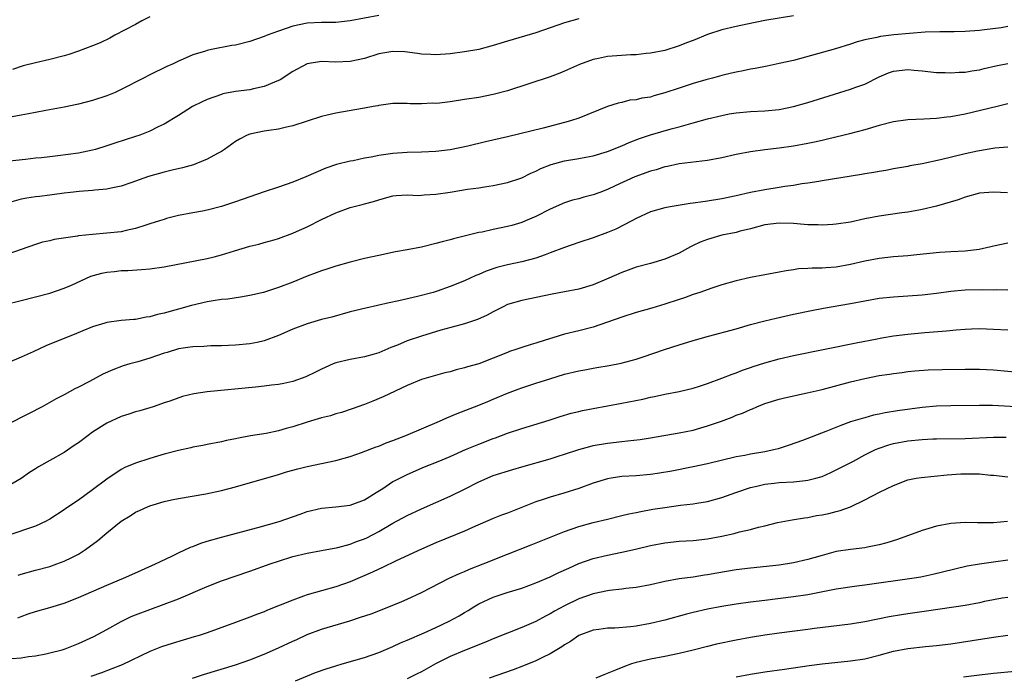
# Model space of a CAD drawing. Units: inches. Extents: x 2538000 to 2541000, y 1536759 to 1539000.
# Drawn here: x 2538145 to 2538282, y 1538121 to 1538213 of the extents above; entities that cross this region are included whole.
import ezdxf

# ---------------------------------------------------------------- set-up
doc = ezdxf.new("R2010")
doc.units = ezdxf.units.IN
doc.header["$MEASUREMENT"] = 0
doc.layers.add('LD25381536_2ft', color=112, linetype='Continuous')

msp = doc.modelspace()

# ---------------------------------------------------------------- linework, layer by layer
at = {"layer": 'LD25381536_2ft'}
for points, elevation in [([(2538223, 1538213.3), (2538221, 1538212.74), (2538219, 1538212.01), (2538217, 1538211.32), (2538213, 1538210.16), (2538211, 1538209.55), (2538209, 1538209.02), (2538207, 1538208.65), (2538205, 1538208.4), (2538203, 1538208.25), (2538202.31, 1538208.31), (2538201, 1538208.33), (2538200.45, 1538208.45), (2538198.65, 1538208.65), (2538197, 1538208.73), (2538195, 1538208.38), (2538193, 1538207.76), (2538191, 1538207.3), (2538189, 1538207.24), (2538187, 1538207.3), (2538185, 1538207), (2538183, 1538205.9), (2538181.23, 1538204.77), (2538180.44, 1538204.44), (2538179, 1538203.8), (2538177.49, 1538203.49), (2538177, 1538203.37), (2538175, 1538203.12), (2538173.22, 1538202.78), (2538173, 1538202.72), (2538171, 1538201.98), (2538170.33, 1538201.67), (2538168.98, 1538201), (2538167, 1538199.78), (2538165, 1538198.57), (2538164.17, 1538198.17), (2538163, 1538197.57), (2538161.58, 1538197), (2538161, 1538196.8), (2538158.11, 1538195.89), (2538157, 1538195.51), (2538155.39, 1538195), (2538155, 1538194.89), (2538153, 1538194.49), (2538150.11, 1538194.11), (2538149, 1538194), (2538147.85, 1538193.85), (2538147, 1538193.78), (2538145.61, 1538193.61), (2538143.36, 1538193.36)], 8970), ([(2538195, 1538213.77), (2538191, 1538213.01), (2538189, 1538212.8), (2538187, 1538212.79), (2538185, 1538212.7), (2538183, 1538212.27), (2538181, 1538211.57), (2538179.41, 1538211), (2538179, 1538210.83), (2538177, 1538210.13), (2538175, 1538209.6), (2538174.46, 1538209.54), (2538171.63, 1538209), (2538171, 1538208.87), (2538170.78, 1538208.78), (2538169, 1538208.25), (2538167.64, 1538207.64), (2538167, 1538207.37), (2538166.24, 1538207), (2538165.37, 1538206.63), (2538163, 1538205.47), (2538162.13, 1538205), (2538159, 1538203.38), (2538158.16, 1538203), (2538157, 1538202.52), (2538155, 1538201.87), (2538153, 1538201.33), (2538151, 1538200.91), (2538148.45, 1538200.45), (2538147, 1538200.17), (2538146.01, 1538200.01), (2538145, 1538199.79), (2538143.52, 1538199.52)], 8968), ([(2538253, 1538213.71), (2538249, 1538213.05), (2538246.55, 1538212.55), (2538245, 1538212.22), (2538243, 1538211.74), (2538241, 1538211.08), (2538239, 1538210.27), (2538238.07, 1538209.93), (2538237, 1538209.5), (2538235, 1538208.88), (2538233, 1538208.47), (2538232.43, 1538208.43), (2538231, 1538208.26), (2538230.26, 1538208.26), (2538227, 1538208), (2538225.72, 1538207.72), (2538225, 1538207.6), (2538223.1, 1538206.9), (2538221, 1538205.96), (2538220.32, 1538205.68), (2538219, 1538205.18), (2538213, 1538203.2), (2538211, 1538202.68), (2538209, 1538202.3), (2538207, 1538201.98), (2538205, 1538201.69), (2538203.51, 1538201.51), (2538203, 1538201.46), (2538202.53, 1538201.47), (2538201, 1538201.39), (2538199.4, 1538201.4), (2538199, 1538201.45), (2538197.42, 1538201.42), (2538197, 1538201.45), (2538195, 1538201.17), (2538194.87, 1538201.13), (2538194.25, 1538201), (2538193, 1538200.77), (2538192.74, 1538200.74), (2538189, 1538200.11), (2538187.8, 1538199.8), (2538187, 1538199.61), (2538183, 1538198.31), (2538182.12, 1538198.12), (2538181, 1538197.84), (2538179.66, 1538197.66), (2538179, 1538197.55), (2538177, 1538197.14), (2538176.63, 1538197), (2538175.56, 1538196.44), (2538175, 1538196.12), (2538173.43, 1538195), (2538173, 1538194.73), (2538172.45, 1538194.45), (2538171, 1538193.64), (2538169.45, 1538193), (2538169.12, 1538192.88), (2538167.55, 1538192.45), (2538166.13, 1538192.13), (2538165, 1538191.85), (2538162.79, 1538191.21), (2538160.35, 1538190.35), (2538159, 1538189.89), (2538157.59, 1538189.59), (2538157, 1538189.44), (2538155.29, 1538189.29), (2538155, 1538189.25), (2538153.13, 1538189.13), (2538151.91, 1538189), (2538151, 1538188.89), (2538149.36, 1538188.64), (2538149, 1538188.62), (2538147.59, 1538188.41), (2538147, 1538188.36), (2538145.8, 1538188.2), (2538145, 1538188.06), (2538143.68, 1538187.68)], 8972), ([(2538163, 1538213.58), (2538161.87, 1538213), (2538161, 1538212.52), (2538158.12, 1538211), (2538157.4, 1538210.6), (2538156.06, 1538209.94), (2538155, 1538209.51), (2538153, 1538208.77), (2538151.68, 1538208.32), (2538151, 1538208.11), (2538149, 1538207.58), (2538147, 1538207.14), (2538145.29, 1538206.71), (2538143.78, 1538206.22)], 8966), ([(2538283, 1538212.2), (2538282.04, 1538212.04), (2538279.73, 1538211.73), (2538279, 1538211.65), (2538277, 1538211.5), (2538275.49, 1538211.49), (2538275, 1538211.47), (2538273.49, 1538211.49), (2538271.41, 1538211.41), (2538269.25, 1538211.25), (2538267.05, 1538211.05), (2538265.18, 1538210.82), (2538264.68, 1538210.68), (2538263, 1538210.33), (2538261.92, 1538210.08), (2538261, 1538209.75), (2538258.9, 1538209.1), (2538256.38, 1538208.38), (2538253, 1538207.48), (2538251, 1538207.02), (2538249.33, 1538206.68), (2538247.65, 1538206.35), (2538247, 1538206.25), (2538245.97, 1538206.03), (2538245, 1538205.85), (2538244.32, 1538205.68), (2538243, 1538205.37), (2538241.7, 1538205), (2538240.76, 1538204.76), (2538239, 1538204.25), (2538237, 1538203.61), (2538235, 1538202.92), (2538233.5, 1538202.5), (2538233, 1538202.35), (2538231.82, 1538202.18), (2538231, 1538201.96), (2538230.11, 1538201.89), (2538229, 1538201.6), (2538228.49, 1538201.51), (2538227, 1538201), (2538223, 1538199.41), (2538221.82, 1538199), (2538221, 1538198.77), (2538217.99, 1538197.99), (2538213, 1538196.79), (2538209.92, 1538196.08), (2538207.47, 1538195.47), (2538205, 1538194.95), (2538203, 1538194.72), (2538201, 1538194.62), (2538199, 1538194.58), (2538197, 1538194.44), (2538196.33, 1538194.33), (2538195, 1538194.16), (2538193.93, 1538193.93), (2538193, 1538193.79), (2538191.44, 1538193.44), (2538191, 1538193.37), (2538189.11, 1538192.89), (2538187.62, 1538192.38), (2538184.83, 1538191.17), (2538183, 1538190.44), (2538181, 1538189.75), (2538179, 1538189.09), (2538175, 1538187.67), (2538173, 1538187.02), (2538171, 1538186.51), (2538170.37, 1538186.37), (2538169, 1538186.14), (2538167, 1538185.76), (2538165.33, 1538185.33), (2538165, 1538185.23), (2538164.35, 1538185), (2538163, 1538184.58), (2538162.43, 1538184.43), (2538161, 1538183.93), (2538159.68, 1538183.68), (2538159, 1538183.5), (2538157, 1538183.29), (2538155, 1538183.12), (2538153, 1538182.9), (2538152.87, 1538182.87), (2538149.61, 1538182.39), (2538149, 1538182.23), (2538147.98, 1538182.02), (2538147, 1538181.72), (2538145.01, 1538181), (2538143, 1538180.32)], 8974), ([(2538142.7, 1538173.3), (2538145, 1538173.85), (2538149, 1538174.9), (2538151, 1538175.58), (2538152.04, 1538176.04), (2538154.73, 1538177.27), (2538156.29, 1538177.71), (2538157, 1538177.85), (2538158.05, 1538177.95), (2538159, 1538178.05), (2538159.93, 1538178.07), (2538161.81, 1538178.19), (2538163, 1538178.29), (2538165, 1538178.58), (2538171, 1538179.74), (2538172, 1538180), (2538173, 1538180.24), (2538174.84, 1538180.84), (2538177, 1538181.49), (2538178.23, 1538181.77), (2538179, 1538181.97), (2538180.38, 1538182.38), (2538181, 1538182.54), (2538183, 1538183.29), (2538183.53, 1538183.53), (2538185, 1538184.19), (2538187, 1538185.22), (2538189, 1538186.14), (2538191, 1538186.87), (2538192.69, 1538187.31), (2538193, 1538187.42), (2538194.27, 1538187.73), (2538195, 1538187.98), (2538195.83, 1538188.17), (2538197, 1538188.5), (2538197.45, 1538188.55), (2538199, 1538188.65), (2538200.58, 1538188.58), (2538201, 1538188.6), (2538201.35, 1538188.65), (2538203, 1538188.74), (2538205, 1538189.04), (2538207.43, 1538189.43), (2538209, 1538189.66), (2538209.8, 1538189.8), (2538211, 1538189.97), (2538213, 1538190.37), (2538215, 1538191.04), (2538216.3, 1538191.7), (2538217, 1538191.99), (2538217.67, 1538192.33), (2538219.1, 1538192.9), (2538221, 1538193.42), (2538223, 1538193.75), (2538223.95, 1538193.95), (2538225, 1538194.13), (2538227, 1538194.73), (2538229, 1538195.54), (2538230.03, 1538195.97), (2538231.46, 1538196.54), (2538233, 1538197.07), (2538235.89, 1538197.89), (2538237, 1538198.17), (2538238.65, 1538198.65), (2538239, 1538198.73), (2538241, 1538199.3), (2538243, 1538199.78), (2538244.02, 1538199.98), (2538245, 1538200.14), (2538247, 1538200.33), (2538249, 1538200.43), (2538251, 1538200.62), (2538253, 1538201.03), (2538255, 1538201.59), (2538261, 1538203.44), (2538261.72, 1538203.72), (2538263, 1538204.16), (2538265, 1538205.19), (2538266.28, 1538205.72), (2538267, 1538205.98), (2538269, 1538206.21), (2538269.89, 1538206.11), (2538271, 1538206.02), (2538273, 1538205.8), (2538274.23, 1538205.78), (2538275, 1538205.74), (2538276.17, 1538205.83), (2538277, 1538205.85), (2538277.97, 1538206.03), (2538279, 1538206.16), (2538279.67, 1538206.33), (2538281.31, 1538206.69), (2538283, 1538207.02)], 8976), ([(2538283, 1538201.39), (2538281.49, 1538201), (2538277, 1538199.97), (2538275, 1538199.59), (2538274.46, 1538199.54), (2538273, 1538199.33), (2538271.24, 1538199.24), (2538269, 1538199.15), (2538267, 1538198.86), (2538265, 1538198.34), (2538263, 1538197.76), (2538260.82, 1538197.18), (2538260.08, 1538197), (2538257.6, 1538196.4), (2538257, 1538196.28), (2538255.97, 1538196.03), (2538255, 1538195.83), (2538253, 1538195.45), (2538251, 1538195.18), (2538249, 1538194.96), (2538247, 1538194.69), (2538245, 1538194.29), (2538243, 1538193.82), (2538241, 1538193.45), (2538237, 1538192.99), (2538235.38, 1538192.62), (2538235, 1538192.57), (2538233.82, 1538192.18), (2538233, 1538191.97), (2538230.84, 1538191.16), (2538228.09, 1538189.91), (2538227, 1538189.39), (2538225.91, 1538189), (2538225, 1538188.65), (2538223.67, 1538188.33), (2538223, 1538188.12), (2538222.1, 1538187.9), (2538221, 1538187.54), (2538219, 1538186.67), (2538217, 1538185.65), (2538215.54, 1538185), (2538215, 1538184.79), (2538213.62, 1538184.38), (2538213, 1538184.22), (2538211, 1538183.8), (2538209.45, 1538183.45), (2538209, 1538183.37), (2538205.48, 1538182.52), (2538205, 1538182.38), (2538203.9, 1538182.1), (2538203, 1538181.83), (2538201, 1538181.34), (2538199, 1538180.95), (2538197.33, 1538180.67), (2538195, 1538180.19), (2538193, 1538179.73), (2538191, 1538179.24), (2538189, 1538178.67), (2538187.75, 1538178.25), (2538187, 1538178.01), (2538186.27, 1538177.73), (2538185, 1538177.27), (2538183, 1538176.45), (2538181, 1538175.67), (2538178.9, 1538175), (2538177, 1538174.55), (2538175.67, 1538174.33), (2538173.92, 1538174.08), (2538173, 1538174.01), (2538171.84, 1538173.84), (2538171, 1538173.7), (2538168.82, 1538173.18), (2538167, 1538172.66), (2538166.51, 1538172.51), (2538165, 1538172.09), (2538164.09, 1538171.91), (2538163, 1538171.58), (2538162.47, 1538171.53), (2538161, 1538171.23), (2538160.77, 1538171.23), (2538159, 1538171.06), (2538157, 1538170.8), (2538156.72, 1538170.72), (2538155, 1538170.19), (2538153.63, 1538169.63), (2538152.76, 1538169.24), (2538148.47, 1538167.53), (2538146.7, 1538166.7), (2538145, 1538165.94), (2538143.14, 1538165.14)], 8978), ([(2538283, 1538195.32), (2538281.18, 1538195.18), (2538278.76, 1538194.76), (2538277, 1538194.38), (2538273.57, 1538193.57), (2538271.02, 1538193.02), (2538269.3, 1538192.7), (2538269, 1538192.63), (2538267, 1538192.28), (2538265.93, 1538192.07), (2538265, 1538191.94), (2538264.23, 1538191.77), (2538263, 1538191.6), (2538262.5, 1538191.5), (2538257, 1538190.6), (2538256.54, 1538190.54), (2538255, 1538190.3), (2538254.19, 1538190.19), (2538253, 1538189.98), (2538251.82, 1538189.82), (2538251, 1538189.68), (2538249, 1538189.37), (2538247.02, 1538188.98), (2538245, 1538188.53), (2538243, 1538188.11), (2538241, 1538187.78), (2538240.31, 1538187.69), (2538239, 1538187.48), (2538238.56, 1538187.44), (2538235.78, 1538187), (2538235, 1538186.86), (2538233, 1538186.27), (2538231, 1538185.33), (2538230.4, 1538185), (2538228.15, 1538183.85), (2538227, 1538183.37), (2538225, 1538182.62), (2538223, 1538181.97), (2538221, 1538181.29), (2538219, 1538180.52), (2538218.27, 1538180.27), (2538217, 1538179.81), (2538215, 1538179.28), (2538213, 1538178.85), (2538211.53, 1538178.47), (2538210.03, 1538177.97), (2538209, 1538177.53), (2538208.61, 1538177.39), (2538207, 1538176.64), (2538205, 1538175.82), (2538203.17, 1538175.17), (2538202.61, 1538175), (2538200.41, 1538174.41), (2538197.82, 1538173.83), (2538196.46, 1538173.54), (2538193.2, 1538172.8), (2538191, 1538172.27), (2538188.44, 1538171.56), (2538187, 1538171.19), (2538185, 1538170.62), (2538183, 1538169.85), (2538181, 1538168.97), (2538179, 1538168.23), (2538178.01, 1538167.99), (2538177, 1538167.81), (2538175, 1538167.61), (2538173, 1538167.52), (2538171.51, 1538167.51), (2538171, 1538167.49), (2538170.56, 1538167.44), (2538169, 1538167.4), (2538168.66, 1538167.34), (2538167, 1538167.1), (2538165.41, 1538166.59), (2538165, 1538166.48), (2538163, 1538165.8), (2538161.3, 1538165.3), (2538160.19, 1538165), (2538159.28, 1538164.72), (2538157.81, 1538164.19), (2538156.43, 1538163.57), (2538154.55, 1538162.55), (2538153, 1538161.74), (2538152.49, 1538161.51), (2538151, 1538160.68), (2538149.9, 1538160.1), (2538147.93, 1538159), (2538146.01, 1538157.99), (2538143, 1538156.46)], 8980), ([(2538282.94, 1538188.94), (2538281, 1538189.02), (2538279, 1538188.89), (2538277, 1538188.35), (2538276.02, 1538187.98), (2538273, 1538187.07), (2538271, 1538186.59), (2538270.53, 1538186.53), (2538269, 1538186.24), (2538268.14, 1538186.14), (2538265, 1538185.67), (2538263, 1538185.28), (2538261, 1538184.85), (2538259, 1538184.54), (2538258.52, 1538184.52), (2538257, 1538184.4), (2538256.44, 1538184.44), (2538255, 1538184.47), (2538254.52, 1538184.52), (2538253, 1538184.65), (2538251, 1538184.71), (2538249, 1538184.45), (2538247, 1538183.91), (2538245.57, 1538183.57), (2538245, 1538183.41), (2538242.98, 1538183), (2538241.44, 1538182.56), (2538241, 1538182.42), (2538239.97, 1538182.03), (2538239, 1538181.55), (2538238.61, 1538181.39), (2538237, 1538180.5), (2538235, 1538179.67), (2538233, 1538179.07), (2538231, 1538178.52), (2538229.88, 1538178.12), (2538229, 1538177.8), (2538227.2, 1538177), (2538225, 1538176.08), (2538223, 1538175.47), (2538221, 1538175.08), (2538219.24, 1538174.76), (2538215, 1538173.89), (2538213, 1538173.29), (2538212.39, 1538173), (2538211.48, 1538172.52), (2538211, 1538172.3), (2538210.17, 1538171.83), (2538208.8, 1538171.2), (2538207, 1538170.61), (2538206.48, 1538170.48), (2538203.71, 1538169.71), (2538201, 1538168.88), (2538199, 1538168.22), (2538197.64, 1538167.64), (2538196.7, 1538167.31), (2538195, 1538166.55), (2538194.36, 1538166.36), (2538193, 1538165.98), (2538191, 1538165.63), (2538189, 1538165.14), (2538188.65, 1538165), (2538187.51, 1538164.49), (2538187, 1538164.25), (2538186.18, 1538163.82), (2538184.82, 1538163.18), (2538183, 1538162.54), (2538181.75, 1538162.25), (2538181, 1538162.11), (2538180, 1538162), (2538179, 1538161.87), (2538177.76, 1538161.76), (2538171, 1538161.11), (2538169.17, 1538160.83), (2538167.56, 1538160.44), (2538165.8, 1538159.8), (2538165, 1538159.53), (2538164.61, 1538159.39), (2538163.45, 1538159), (2538161.58, 1538158.42), (2538161, 1538158.29), (2538160.06, 1538157.94), (2538159, 1538157.64), (2538157, 1538156.7), (2538155, 1538155.43), (2538154.38, 1538155), (2538153, 1538153.97), (2538152.41, 1538153.59), (2538151, 1538152.62), (2538149, 1538151.46), (2538147.43, 1538150.57), (2538147, 1538150.29), (2538146.18, 1538149.82), (2538145, 1538148.98), (2538143, 1538147.8)], 8982), ([(2538283, 1538181.9), (2538281, 1538181.47), (2538280.63, 1538181.37), (2538278.96, 1538181), (2538277, 1538180.78), (2538275, 1538180.68), (2538273.42, 1538180.58), (2538270.26, 1538180.26), (2538269, 1538180.14), (2538267, 1538179.99), (2538265, 1538179.75), (2538263, 1538179.36), (2538261, 1538178.89), (2538259, 1538178.54), (2538257.55, 1538178.45), (2538257, 1538178.39), (2538255.61, 1538178.39), (2538255, 1538178.33), (2538253.72, 1538178.28), (2538253, 1538178.16), (2538251.97, 1538178.03), (2538251, 1538177.83), (2538247, 1538177.1), (2538245, 1538176.62), (2538243, 1538176.05), (2538241.6, 1538175.6), (2538239.89, 1538175), (2538239, 1538174.71), (2538237.75, 1538174.25), (2538237, 1538174.01), (2538235, 1538173.34), (2538233.2, 1538172.8), (2538231, 1538172.18), (2538229, 1538171.56), (2538225, 1538170.15), (2538223, 1538169.63), (2538221, 1538169.15), (2538219.34, 1538168.66), (2538218.3, 1538168.3), (2538217, 1538167.88), (2538216.31, 1538167.69), (2538215, 1538167.28), (2538214.2, 1538167), (2538213.28, 1538166.72), (2538213, 1538166.61), (2538211, 1538165.81), (2538209, 1538165.02), (2538207.43, 1538164.57), (2538207, 1538164.43), (2538205.83, 1538164.17), (2538205, 1538163.91), (2538204.25, 1538163.75), (2538201, 1538162.82), (2538199, 1538161.99), (2538195.63, 1538160.37), (2538194.2, 1538159.8), (2538193, 1538159.33), (2538191.29, 1538158.71), (2538189.79, 1538158.21), (2538189, 1538157.99), (2538188.25, 1538157.75), (2538187, 1538157.44), (2538185, 1538156.84), (2538183, 1538156.19), (2538182.06, 1538155.94), (2538181, 1538155.63), (2538179.28, 1538155.28), (2538177.07, 1538154.93), (2538175.38, 1538154.62), (2538175, 1538154.52), (2538173.72, 1538154.28), (2538173, 1538154.11), (2538171, 1538153.73), (2538170.41, 1538153.59), (2538169, 1538153.34), (2538168.74, 1538153.26), (2538167, 1538152.87), (2538165, 1538152.35), (2538164.07, 1538152.07), (2538163, 1538151.78), (2538161, 1538151.1), (2538159.51, 1538150.49), (2538159, 1538150.2), (2538157, 1538148.87), (2538155, 1538147.37), (2538153, 1538145.93), (2538151.24, 1538144.76), (2538151, 1538144.57), (2538149, 1538143.26), (2538148.84, 1538143.16), (2538148.52, 1538143), (2538147, 1538142.31), (2538143, 1538140.92)], 8984), ([(2538144.59, 1538135.41), (2538145, 1538135.55), (2538147, 1538136.11), (2538149, 1538136.65), (2538150, 1538137), (2538151, 1538137.38), (2538152.11, 1538137.89), (2538153, 1538138.38), (2538154.01, 1538139), (2538155.73, 1538140.27), (2538157, 1538141.37), (2538159, 1538143.01), (2538160.26, 1538143.74), (2538161, 1538144.24), (2538161.53, 1538144.47), (2538162.66, 1538145), (2538163, 1538145.14), (2538165, 1538145.72), (2538166.05, 1538145.95), (2538167, 1538146.17), (2538170.82, 1538146.82), (2538173, 1538147.28), (2538175, 1538147.79), (2538181, 1538149.53), (2538182.12, 1538149.88), (2538183.68, 1538150.32), (2538185, 1538150.64), (2538187, 1538151.05), (2538189, 1538151.49), (2538191, 1538152.05), (2538192.59, 1538152.59), (2538194.64, 1538153.37), (2538195, 1538153.48), (2538196.05, 1538153.95), (2538197, 1538154.28), (2538198.8, 1538155), (2538203.52, 1538157), (2538204.54, 1538157.46), (2538205.96, 1538158.04), (2538209, 1538159.22), (2538210.25, 1538159.75), (2538211, 1538160.04), (2538213, 1538160.88), (2538214.53, 1538161.47), (2538215, 1538161.64), (2538217, 1538162.31), (2538218.92, 1538162.92), (2538221, 1538163.55), (2538223, 1538164.04), (2538223.81, 1538164.19), (2538225, 1538164.42), (2538225.51, 1538164.49), (2538227.22, 1538164.78), (2538228.91, 1538165.09), (2538231, 1538165.65), (2538231.97, 1538165.97), (2538234.99, 1538167.01), (2538237, 1538167.67), (2538239, 1538168.27), (2538241.13, 1538168.87), (2538245, 1538169.91), (2538247, 1538170.49), (2538248.98, 1538171.02), (2538250.58, 1538171.42), (2538253, 1538171.96), (2538255.52, 1538172.48), (2538257.2, 1538172.8), (2538261, 1538173.44), (2538263, 1538173.83), (2538265, 1538174.18), (2538267, 1538174.4), (2538271, 1538174.68), (2538273, 1538174.91), (2538275, 1538175.18), (2538277, 1538175.37), (2538279.42, 1538175.42), (2538281, 1538175.38), (2538281.4, 1538175.4), (2538283, 1538175.36)], 8986), ([(2538144.54, 1538129.46), (2538145, 1538129.65), (2538146, 1538130), (2538147, 1538130.33), (2538149, 1538130.9), (2538151, 1538131.53), (2538153, 1538132.31), (2538157, 1538134.05), (2538159.3, 1538135), (2538160.48, 1538135.52), (2538161.85, 1538136.15), (2538163.8, 1538137), (2538166.08, 1538138.08), (2538167, 1538138.54), (2538168.67, 1538139.33), (2538169, 1538139.44), (2538170.11, 1538139.89), (2538171, 1538140.18), (2538173, 1538140.77), (2538178.09, 1538142.09), (2538181.07, 1538142.93), (2538184.04, 1538143.96), (2538185, 1538144.32), (2538187, 1538144.82), (2538189, 1538145), (2538191, 1538145.23), (2538191.37, 1538145.37), (2538193, 1538145.97), (2538194.67, 1538147), (2538195.57, 1538147.58), (2538197, 1538148.52), (2538197.3, 1538148.7), (2538199, 1538149.54), (2538201.43, 1538150.57), (2538203.32, 1538151.32), (2538205, 1538152.04), (2538207.16, 1538153), (2538209, 1538153.77), (2538211, 1538154.56), (2538211.34, 1538154.66), (2538213, 1538155.3), (2538215, 1538155.97), (2538218.86, 1538157.14), (2538220.38, 1538157.62), (2538221.92, 1538158.08), (2538223, 1538158.35), (2538223.52, 1538158.48), (2538225, 1538158.77), (2538229, 1538159.49), (2538231.94, 1538160.06), (2538233, 1538160.33), (2538233.58, 1538160.42), (2538235, 1538160.76), (2538237, 1538161.12), (2538239, 1538161.59), (2538239.86, 1538161.86), (2538241, 1538162.26), (2538243, 1538163), (2538244.42, 1538163.58), (2538245, 1538163.76), (2538245.88, 1538164.12), (2538247, 1538164.49), (2538247.38, 1538164.62), (2538249, 1538165.14), (2538251, 1538165.72), (2538253, 1538166.18), (2538261.99, 1538168.01), (2538264.47, 1538168.47), (2538265.35, 1538168.65), (2538267, 1538168.92), (2538269, 1538169.18), (2538271.4, 1538169.4), (2538274.39, 1538169.62), (2538275.78, 1538169.78), (2538277, 1538169.86), (2538277.9, 1538169.9), (2538279, 1538169.93), (2538281, 1538169.86), (2538283, 1538169.75)], 8988), ([(2538143.75, 1538123.75), (2538145, 1538123.87), (2538146.04, 1538124.04), (2538147, 1538124.15), (2538148.44, 1538124.44), (2538149, 1538124.54), (2538150.73, 1538125), (2538151.14, 1538125.14), (2538153, 1538125.88), (2538155.16, 1538126.83), (2538157, 1538127.83), (2538159, 1538128.95), (2538160.37, 1538129.63), (2538161, 1538129.89), (2538163, 1538130.64), (2538165, 1538131.36), (2538167, 1538132.13), (2538171, 1538133.85), (2538173, 1538134.62), (2538177, 1538135.97), (2538179.83, 1538137), (2538181, 1538137.4), (2538183, 1538138.02), (2538185, 1538138.51), (2538187, 1538138.86), (2538189.31, 1538139.31), (2538191, 1538139.77), (2538191.88, 1538140.12), (2538193, 1538140.52), (2538193.33, 1538140.67), (2538195, 1538141.54), (2538197, 1538142.69), (2538199, 1538143.78), (2538201, 1538144.73), (2538205, 1538146.49), (2538207, 1538147.47), (2538209, 1538148.5), (2538211, 1538149.37), (2538213.76, 1538150.24), (2538215, 1538150.58), (2538219, 1538151.73), (2538220.08, 1538152.08), (2538221, 1538152.36), (2538223, 1538153.03), (2538224.55, 1538153.45), (2538225, 1538153.56), (2538227, 1538153.91), (2538229, 1538154.14), (2538229.79, 1538154.21), (2538231.58, 1538154.42), (2538233, 1538154.63), (2538237, 1538155.34), (2538239, 1538155.74), (2538240.05, 1538156.05), (2538241, 1538156.31), (2538242.94, 1538157), (2538244.45, 1538157.55), (2538245, 1538157.8), (2538245.89, 1538158.11), (2538247, 1538158.63), (2538247.27, 1538158.73), (2538247.89, 1538159), (2538249, 1538159.44), (2538251, 1538160.06), (2538251.75, 1538160.25), (2538254.94, 1538160.94), (2538257, 1538161.42), (2538261, 1538162.47), (2538263, 1538162.97), (2538265, 1538163.36), (2538266.43, 1538163.57), (2538267, 1538163.67), (2538268.19, 1538163.81), (2538269, 1538163.93), (2538269.98, 1538164.02), (2538271.85, 1538164.15), (2538273.79, 1538164.21), (2538277, 1538164.27), (2538279, 1538164.27), (2538281, 1538164.17), (2538285, 1538163.78)], 8990), ([(2538285, 1538158.96), (2538280.84, 1538159.16), (2538279, 1538159.18), (2538275, 1538159.15), (2538273, 1538159.1), (2538271, 1538158.9), (2538267.57, 1538158.43), (2538265.85, 1538158.15), (2538265, 1538157.95), (2538264.2, 1538157.8), (2538263, 1538157.46), (2538262.63, 1538157.37), (2538261, 1538156.87), (2538259.61, 1538156.39), (2538257.54, 1538155.54), (2538254.28, 1538154.28), (2538252.39, 1538153.61), (2538250.89, 1538153.11), (2538250.46, 1538153), (2538249, 1538152.7), (2538247, 1538152.36), (2538246.19, 1538152.19), (2538245, 1538151.98), (2538241, 1538151.02), (2538239, 1538150.6), (2538236, 1538150), (2538234.29, 1538149.71), (2538233, 1538149.52), (2538231, 1538149.35), (2538229, 1538149.22), (2538227.5, 1538149), (2538227, 1538148.92), (2538225, 1538148.3), (2538223, 1538147.57), (2538220.89, 1538146.89), (2538219, 1538146.35), (2538218.01, 1538146.01), (2538217, 1538145.69), (2538213, 1538144.12), (2538212.18, 1538143.82), (2538211, 1538143.34), (2538208.1, 1538142.1), (2538207, 1538141.61), (2538203, 1538139.96), (2538201, 1538139.09), (2538197.43, 1538137.43), (2538195.52, 1538136.48), (2538195, 1538136.26), (2538194.15, 1538135.85), (2538191, 1538134.5), (2538189, 1538133.79), (2538185, 1538132.68), (2538184.47, 1538132.47), (2538183, 1538131.95), (2538181.21, 1538131.21), (2538179.47, 1538130.53), (2538179, 1538130.32), (2538178.04, 1538129.96), (2538177, 1538129.53), (2538175, 1538128.79), (2538171, 1538127.36), (2538169.92, 1538127), (2538169.22, 1538126.78), (2538166.13, 1538125.87), (2538164.62, 1538125.38), (2538163, 1538124.73), (2538159.12, 1538122.88), (2538157.69, 1538122.31), (2538156.23, 1538121.77), (2538154.75, 1538121.25)], 8992), ([(2538168.97, 1538121.03), (2538170.49, 1538121.51), (2538175, 1538122.89), (2538177, 1538123.59), (2538179, 1538124.38), (2538181, 1538125.24), (2538183, 1538126.18), (2538183.57, 1538126.43), (2538185, 1538127.12), (2538187, 1538127.86), (2538190.96, 1538129.04), (2538192.47, 1538129.53), (2538193.96, 1538130.04), (2538195, 1538130.43), (2538197, 1538131.21), (2538198.26, 1538131.74), (2538199, 1538132.07), (2538201, 1538133.02), (2538204.87, 1538135), (2538206.32, 1538135.68), (2538207, 1538135.95), (2538207.72, 1538136.28), (2538209.61, 1538137), (2538213, 1538138.38), (2538216.33, 1538139.67), (2538219.61, 1538141), (2538221, 1538141.54), (2538223, 1538142.23), (2538225, 1538142.8), (2538227, 1538143.29), (2538229, 1538143.77), (2538229.98, 1538144.02), (2538231, 1538144.21), (2538231.64, 1538144.36), (2538233.34, 1538144.66), (2538235, 1538144.92), (2538237.21, 1538145.21), (2538239, 1538145.41), (2538239.5, 1538145.5), (2538241, 1538145.74), (2538243, 1538146.29), (2538244.94, 1538147), (2538247, 1538147.7), (2538247.89, 1538147.89), (2538249, 1538148.18), (2538250.31, 1538148.31), (2538251, 1538148.41), (2538253, 1538148.51), (2538254.7, 1538148.7), (2538255, 1538148.71), (2538256.15, 1538149), (2538256.82, 1538149.18), (2538257, 1538149.25), (2538258.22, 1538149.78), (2538259, 1538150.15), (2538261.39, 1538151.39), (2538263, 1538152.25), (2538264.5, 1538153), (2538265, 1538153.21), (2538266.33, 1538153.67), (2538267, 1538153.85), (2538269, 1538154.22), (2538271, 1538154.41), (2538272.49, 1538154.49), (2538273, 1538154.51), (2538277, 1538154.57), (2538281, 1538154.74), (2538282.76, 1538154.76)], 8994), ([(2538183.35, 1538120.65), (2538186.18, 1538121.82), (2538187.66, 1538122.34), (2538189, 1538122.76), (2538189.9, 1538123), (2538193, 1538123.92), (2538195, 1538124.63), (2538197, 1538125.46), (2538198.05, 1538125.95), (2538199, 1538126.35), (2538201.38, 1538127.38), (2538203, 1538128.12), (2538204.84, 1538129), (2538206.24, 1538129.76), (2538207, 1538130.22), (2538207.5, 1538130.5), (2538208.29, 1538131), (2538209, 1538131.42), (2538211, 1538132.36), (2538212.96, 1538133), (2538215, 1538133.63), (2538217, 1538134.37), (2538219, 1538135.22), (2538220.2, 1538135.8), (2538221.57, 1538136.43), (2538223, 1538137.04), (2538225, 1538137.74), (2538227, 1538138.24), (2538229, 1538138.64), (2538230.92, 1538139.08), (2538233, 1538139.6), (2538235, 1538139.97), (2538237, 1538140.17), (2538239, 1538140.3), (2538241, 1538140.51), (2538243, 1538140.88), (2538244.73, 1538141.27), (2538245.48, 1538141.48), (2538247, 1538141.83), (2538248.14, 1538142.14), (2538249, 1538142.33), (2538250.78, 1538142.78), (2538252.83, 1538143.17), (2538254.54, 1538143.46), (2538255, 1538143.48), (2538256.24, 1538143.76), (2538257, 1538143.86), (2538257.93, 1538144.07), (2538259, 1538144.34), (2538259.54, 1538144.46), (2538260.99, 1538145.01), (2538263, 1538145.97), (2538265.06, 1538147.06), (2538267, 1538147.99), (2538269, 1538148.76), (2538270.18, 1538149), (2538270.88, 1538149.12), (2538274.52, 1538149.48), (2538276.4, 1538149.6), (2538277, 1538149.63), (2538278.4, 1538149.6), (2538279, 1538149.61), (2538280.56, 1538149.44), (2538281, 1538149.42), (2538283, 1538149.21)], 8996), ([(2538282.92, 1538142.92), (2538281, 1538142.76), (2538278.75, 1538142.75), (2538277, 1538142.81), (2538275, 1538142.67), (2538273, 1538142.27), (2538271.94, 1538141.94), (2538271, 1538141.68), (2538267.57, 1538140.43), (2538266.05, 1538139.95), (2538265, 1538139.66), (2538263.35, 1538139.35), (2538263, 1538139.27), (2538261, 1538139.03), (2538259, 1538138.72), (2538257, 1538138.19), (2538255.86, 1538137.86), (2538255, 1538137.6), (2538253, 1538137.15), (2538251, 1538136.85), (2538247, 1538136.43), (2538245, 1538136.18), (2538242.28, 1538135.72), (2538241, 1538135.48), (2538240.57, 1538135.43), (2538239, 1538135.17), (2538237, 1538134.91), (2538235, 1538134.56), (2538233, 1538134.09), (2538231, 1538133.7), (2538229.56, 1538133.56), (2538229, 1538133.48), (2538227.3, 1538133.3), (2538227, 1538133.25), (2538225, 1538132.82), (2538223, 1538132.11), (2538221, 1538131.14), (2538219.61, 1538130.39), (2538219, 1538130.01), (2538218.33, 1538129.67), (2538217, 1538128.95), (2538215, 1538128.09), (2538213, 1538127.32), (2538211, 1538126.51), (2538209.95, 1538126.05), (2538207, 1538124.9), (2538205, 1538124.04), (2538202.94, 1538123), (2538201, 1538121.91), (2538200.4, 1538121.6), (2538199, 1538120.9)], 8998), ([(2538283, 1538137.51), (2538281, 1538137.25), (2538279.02, 1538136.98), (2538277.32, 1538136.68), (2538273.86, 1538135.86), (2538272.49, 1538135.51), (2538270.84, 1538135.16), (2538269.89, 1538135), (2538263, 1538134.01), (2538261.87, 1538133.87), (2538259, 1538133.47), (2538257.11, 1538133.11), (2538255, 1538132.69), (2538253, 1538132.38), (2538249, 1538131.89), (2538247, 1538131.63), (2538245, 1538131.35), (2538243, 1538131.05), (2538241, 1538130.67), (2538239, 1538130.21), (2538238.03, 1538129.97), (2538235, 1538129.13), (2538233, 1538128.65), (2538231, 1538128.31), (2538230.2, 1538128.2), (2538228.02, 1538128.02), (2538227, 1538127.99), (2538225.81, 1538127.81), (2538225, 1538127.71), (2538223, 1538126.99), (2538221.84, 1538126.16), (2538221, 1538125.67), (2538220.61, 1538125.39), (2538219, 1538124.43), (2538217.89, 1538123.89), (2538217, 1538123.43), (2538215.27, 1538122.73), (2538213.81, 1538122.19), (2538210.46, 1538121)], 9000), ([(2538283, 1538132.32), (2538282.19, 1538132.19), (2538281, 1538131.97), (2538279.73, 1538131.73), (2538279, 1538131.56), (2538277, 1538131.2), (2538271.61, 1538130.39), (2538269, 1538130.03), (2538268.11, 1538129.89), (2538266.4, 1538129.6), (2538263, 1538128.88), (2538261, 1538128.57), (2538258.26, 1538128.26), (2538255.97, 1538127.97), (2538255, 1538127.82), (2538251, 1538127.33), (2538249, 1538127.05), (2538247, 1538126.71), (2538245, 1538126.33), (2538242.24, 1538125.76), (2538241, 1538125.46), (2538239, 1538124.94), (2538237, 1538124.45), (2538235, 1538124.06), (2538233, 1538123.69), (2538231, 1538123.2), (2538230.37, 1538123), (2538229.36, 1538122.64), (2538228.12, 1538122.12), (2538226.51, 1538121.49), (2538225.36, 1538121)], 9002), ([(2538245, 1538121.22), (2538247, 1538121.58), (2538249, 1538121.89), (2538251.74, 1538122.26), (2538255.22, 1538122.78), (2538257, 1538123.01), (2538261, 1538123.43), (2538263, 1538123.74), (2538265, 1538124.22), (2538267, 1538124.78), (2538269, 1538125.17), (2538271.45, 1538125.45), (2538273, 1538125.59), (2538275, 1538125.84), (2538281, 1538126.76), (2538283, 1538127.01)], 9004), ([(2538276.79, 1538121.21), (2538279, 1538121.5), (2538281, 1538121.72), (2538284.01, 1538121.99)], 9006)]:
    msp.add_lwpolyline(points, dxfattribs=dict(at, elevation=elevation))

doc.saveas('drawing.dxf')
